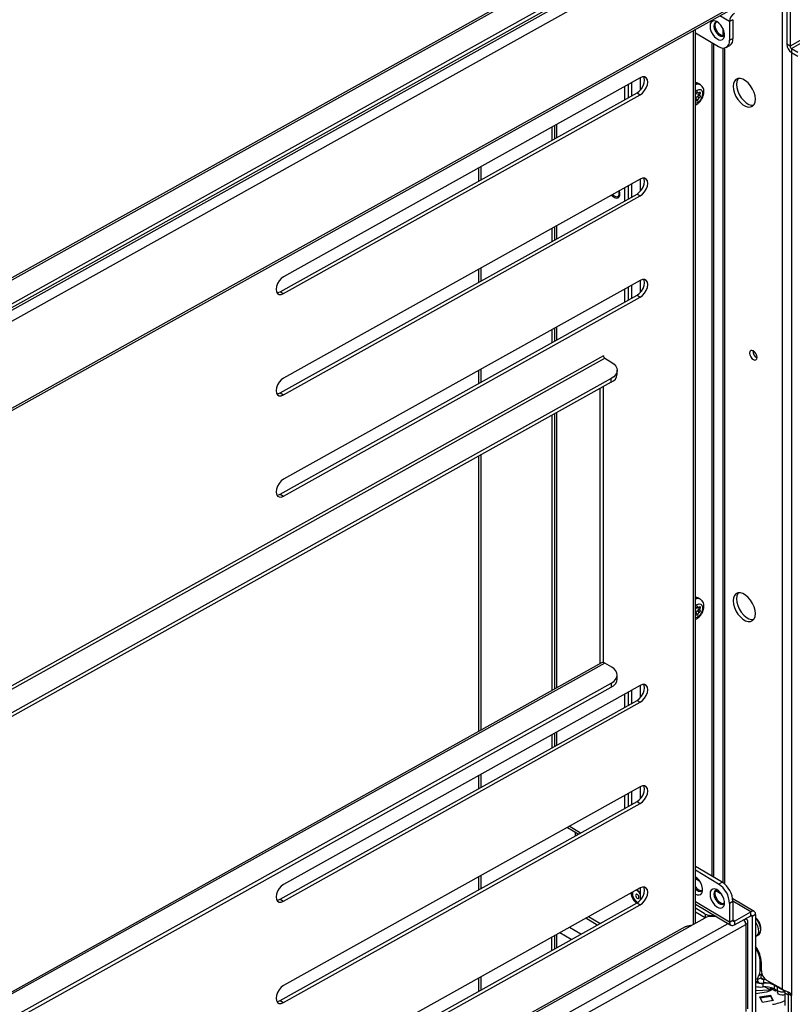
# Paper-space layout 'Sheet2' of a CAD drawing. Units: inches. Extents: x 8 to 264, y 4 to 172.
# Drawn here: x 200 to 212, y 125 to 140 of the extents above; entities that cross this region are included whole.
import ezdxf

# ---------------------------------------------------------------- set-up
doc = ezdxf.new("R2010")
doc.units = ezdxf.units.IN
doc.header["$MEASUREMENT"] = 0

psp = doc.layouts.new('Sheet2')

# ---------------------------------------------------------------- linework, layer by layer
at = {"color": 7, "linetype": 'Continuous', "lineweight": 25, "ltscale": 16}
for p, q in [((211.9506999, 144.364432), (211.9506999, 124.7655009)), ((210.5169866, 142.0726745), (192.0688377, 131.7892681)), ((212.1005358, 139.6938775), (216.1663998, 142.0410508)), ((191.8349138, 130.9730245), (211.3755758, 141.865422)), ((192.4327578, 131.5811747), (210.669371, 141.7466665)), ((192.4327578, 131.5201791), (210.669371, 141.6856709)), ((212.0256179, 140.6137662), (212.0256179, 139.7626436)), ((212.0784387, 140.5832734), (212.0784387, 139.7321508)), ((191.8226434, 129.5464034), (211.3436315, 140.4278342)), ((191.8349138, 129.5895186), (211.3755758, 140.4819161)), ((211.1717746, 140.1527983), (211.1180372, 140.1228439)), ((211.1180372, 140.1228439), (211.1180372, 139.8266029)), ((211.1717746, 140.1527983), (211.1717746, 139.8565573)), ((210.5792204, 125.8132029), (210.5792204, 140.0017345)), ((210.5792204, 139.9446053), (210.944382, 139.7262894)), ((211.0088436, 140.0202298), (211.0088436, 139.8975623)), ((210.8697608, 126.5406886), (210.8697608, 139.7709025)), ((211.066104, 139.7120586), (211.1198414, 139.742013)), ((211.1180372, 139.8266029), (211.1717746, 139.8565573)), ((212.0784387, 139.7321508), (212.0256179, 139.7626436)), ((211.0088436, 139.7023355), (211.0088436, 126.4571467)), ((212.1005358, 139.6938775), (212.2023946, 139.6350757)), ((212.1005358, 139.6938775), (212.1005358, 139.6328819)), ((212.1005358, 139.6328819), (212.2023946, 139.5740801)), ((209.7003208, 139.2302805), (204.0359429, 136.0728309)), ((209.4574591, 138.8869221), (209.4574591, 139.094904)), ((209.5111965, 138.9168765), (209.5111965, 139.1248584)), ((209.5135756, 138.9182027), (209.5135756, 139.1261846)), ((209.567313, 138.9481571), (209.567313, 139.156139)), ((209.7010699, 139.2306953), (209.7010699, 139.0367774)), ((210.6546341, 139.1195403), (210.6239087, 139.1379098)), ((203.9840547, 135.8359254), (209.6484327, 138.993375)), ((204.0359429, 135.8049034), (209.7003208, 138.962353)), ((209.6484327, 138.993375), (209.7003208, 138.962353)), ((210.6016799, 139.0010807), (210.6190438, 138.9906995)), ((210.6101874, 138.9335008), (210.6409822, 138.9150897)), ((210.6214449, 138.9619082), (210.6522398, 138.9434971)), ((210.5851857, 138.8766006), (210.5792204, 138.880167)), ((210.5825774, 138.9000166), (210.6133723, 138.8816056)), ((208.3400028, 138.4720091), (208.3400028, 138.2640272)), ((208.2979891, 138.4485897), (208.2979891, 138.2406078)), ((207.1318223, 137.7985426), (207.1318223, 137.5905607)), ((207.1733606, 137.613715), (207.1733606, 137.8216969)), ((209.7003208, 137.6229167), (204.0359429, 134.4654671)), ((209.567313, 137.3407933), (209.567313, 137.5487752)), ((209.7010699, 137.6233315), (209.7010699, 137.4294136)), ((203.9840547, 134.2285615), (209.6484327, 137.3860112)), ((209.4574591, 137.2795583), (209.4574591, 137.4875402)), ((209.5111965, 137.3095127), (209.5111965, 137.5174946)), ((209.5135756, 137.3108389), (209.5135756, 137.5188208)), ((209.6484327, 137.3860112), (209.7003208, 137.3549892)), ((204.0359429, 134.1975396), (209.7003208, 137.3549892)), ((209.3459077, 137.3470817), (209.3480647, 137.3482841)), ((208.2979891, 136.8412259), (208.2979891, 136.633244)), ((208.3400028, 136.8646453), (208.3400028, 136.6566634)), ((207.1318223, 136.1911788), (207.1318223, 135.9831969)), ((207.1733606, 136.0063512), (207.1733606, 136.2143331)), ((209.7003208, 136.0155529), (204.0359429, 132.8581033)), ((209.7010699, 136.0159677), (209.7010699, 135.8220498)), ((203.9840547, 135.8359254), (204.0359429, 135.8049034)), ((209.4574591, 135.6721945), (209.4574591, 135.8801764)), ((209.5111965, 135.7021489), (209.5111965, 135.9101308)), ((209.5135756, 135.703475), (209.5135756, 135.911457)), ((209.567313, 135.7334295), (209.567313, 135.9414114)), ((203.9840547, 132.6211977), (209.6484327, 135.7786474)), ((204.0359429, 132.5901758), (209.7003208, 135.7476254)), ((209.6484327, 135.7786474), (209.7003208, 135.7476254)), ((208.2979891, 135.2338621), (208.2979891, 135.0258802)), ((208.3400028, 135.2572815), (208.3400028, 135.0492996)), ((209.1168899, 134.8167836), (193.290618, 125.9948693)), ((193.3123249, 125.9563747), (209.1385968, 134.778289)), ((209.1385968, 134.778289), (209.2471313, 134.7134004)), ((207.1318223, 134.583815), (207.1318223, 134.3758331)), ((207.1733606, 134.3989874), (207.1733606, 134.6069693)), ((209.3348263, 134.5270935), (209.3348263, 134.5880891)), ((209.2393954, 134.4583119), (193.8627334, 125.8870203)), ((209.2393954, 134.3973163), (209.2393954, 134.4583119)), ((209.2393954, 134.3973163), (193.8627334, 125.8260247)), ((209.0650017, 129.9338023), (209.0650017, 134.3001055)), ((209.1168899, 129.9491687), (209.1168899, 134.3290291)), ((203.9840547, 134.2285615), (204.0359429, 134.1975396)), ((208.2979891, 133.8725556), (208.2979891, 129.5062524)), ((208.3400028, 133.895975), (208.3400028, 129.5296718)), ((207.1318223, 133.2225085), (207.1318223, 128.8562053)), ((207.1733606, 128.8793597), (207.1733606, 133.2456629)), ((203.9840547, 132.6211977), (204.0359429, 132.5901758)), ((210.6546341, 130.9541322), (210.6239087, 130.9725017)), ((210.6016799, 130.8356726), (210.6190438, 130.8252913)), ((210.5851857, 130.7111925), (210.5792204, 130.7147589)), ((210.5825774, 130.7346085), (210.6133723, 130.7161975)), ((210.6101874, 130.7680926), (210.6409822, 130.7496816)), ((210.6214449, 130.7965001), (210.6522398, 130.778089)), ((209.087011, 129.9460707), (193.290618, 121.1408117)), ((209.1385968, 129.9400397), (193.3123249, 121.1181255)), ((209.2471313, 129.8751511), (209.1385968, 129.9400397)), ((209.3348263, 129.6888442), (209.3348263, 129.7498398)), ((193.8627334, 121.048771), (209.2393954, 129.6200627)), ((193.8627334, 120.9877754), (209.2393954, 129.5590671)), ((209.7003208, 129.5860977), (204.0359429, 126.4286481)), ((209.2393954, 129.6200627), (209.2393954, 129.5590671)), ((209.7010699, 129.5865125), (209.7010699, 129.3925946)), ((209.4574591, 129.2427393), (209.4574591, 129.4507212)), ((209.5111965, 129.2726937), (209.5111965, 129.4806756)), ((209.5135756, 129.2740198), (209.5135756, 129.4820017)), ((209.567313, 129.3039742), (209.567313, 129.5119561)), ((203.9840547, 126.1917425), (209.6484327, 129.3491921)), ((204.0359429, 126.1607206), (209.7003208, 129.3181702)), ((209.6484327, 129.3491921), (209.7003208, 129.3181702)), ((208.2979891, 128.8044069), (208.2979891, 128.596425)), ((208.3400028, 128.8278263), (208.3400028, 128.6198444)), ((207.1318223, 128.1543597), (207.1318223, 127.9463778)), ((207.1733606, 127.9695322), (207.1733606, 128.1775141)), ((209.7003208, 127.9787339), (204.0359429, 124.8212843)), ((209.4574591, 127.6353755), (209.4574591, 127.8433574)), ((209.5111965, 127.6653299), (209.5111965, 127.8733118)), ((209.5135756, 127.666656), (209.5135756, 127.8746379)), ((209.567313, 127.6966104), (209.567313, 127.9045923)), ((209.7010699, 127.9791487), (209.7010699, 127.7852308)), ((203.9840547, 124.5843787), (209.6484327, 127.7418283)), ((204.0359429, 124.5533568), (209.7003208, 127.7108064)), ((209.6484327, 127.7418283), (209.7003208, 127.7108064)), ((208.5432638, 127.3337647), (208.7232906, 127.2261337)), ((208.6689173, 127.2586413), (208.6689173, 127.1958248)), ((208.6996908, 127.240243), (208.6996908, 127.2129786)), ((210.9981194, 126.4639479), (210.5792204, 126.7143914)), ((210.944382, 126.4339935), (210.5792204, 126.6523095)), ((207.1318223, 126.5469959), (207.1318223, 126.339014)), ((207.1733606, 126.3621684), (207.1733606, 126.5701503)), ((210.944382, 126.4339935), (210.9981194, 126.4639479)), ((209.7003208, 126.3713701), (204.0359429, 123.2139204)), ((209.7010699, 126.3717849), (209.7010699, 126.177867)), ((203.9840547, 126.1917425), (204.0359429, 126.1607206)), ((203.9840547, 122.9770149), (209.6484327, 126.1344645)), ((209.6484327, 126.1344645), (209.7003208, 126.1034426)), ((211.1717746, 126.155991), (211.1180372, 126.1260366)), ((211.1180372, 126.1260366), (211.1180372, 125.8297956)), ((211.5096124, 125.9966702), (211.1679404, 126.2009427)), ((211.1717746, 126.155991), (211.1717746, 125.85975)), ((204.0359429, 122.945993), (209.7003208, 126.1034426)), ((210.5792204, 126.1165451), (211.1398873, 125.7813441)), ((210.7330022, 125.9582068), (210.5792204, 126.0501469)), ((210.73152, 125.8980973), (210.5792204, 125.9891513)), ((211.1942551, 125.8467642), (211.4552447, 125.9922456)), ((211.4552447, 125.93125), (211.4552447, 125.9922456)), ((210.539315, 125.7909587), (210.7311735, 125.8979049)), ((210.9126347, 125.9172096), (210.8201891, 125.9181439)), ((210.8207361, 125.9361814), (210.8819365, 125.9355629)), ((211.1180372, 125.8297956), (211.1717746, 125.85975)), ((211.1942551, 125.7857686), (211.4552447, 125.93125)), ((211.1942551, 125.8467642), (211.1942551, 125.7857686)), ((211.3781986, 125.8782691), (211.3444089, 125.859434)), ((211.3781986, 125.8782691), (211.3761064, 125.8871366)), ((211.4079307, 124.4522777), (211.4079307, 125.8357836)), ((211.5314626, 125.9482186), (211.4777252, 125.9182642)), ((211.4777252, 125.9182642), (211.4777252, 124.3617333)), ((211.5314626, 125.9482186), (211.5314626, 124.3916877)), ((191.8349138, 114.8993865), (211.3755758, 125.791784)), ((210.4130953, 125.7553872), (192.1208946, 115.5589097)), ((211.3755758, 125.791784), (211.3755758, 124.408278)), ((208.2979891, 125.3816974), (208.2979891, 125.5896793)), ((208.3400028, 125.6130987), (208.3400028, 125.4051168)), ((211.5314626, 125.6020708), (211.5376679, 125.6058987)), ((211.5384435, 125.604455), (211.5697212, 125.6225112)), ((211.6057732, 125.0676663), (211.6057732, 125.1952508)), ((211.622346, 125.058099), (211.622346, 125.1856835)), ((207.1318223, 124.9396321), (207.1318223, 124.7316502)), ((207.1733606, 124.7548046), (207.1733606, 124.9627865)), ((211.5314626, 124.8982308), (211.5897186, 124.8646003)), ((211.5615852, 124.9166802), (211.6144061, 124.947173)), ((211.6596929, 124.8600297), (211.6596929, 124.9210253)), ((211.938507, 124.7735155), (211.7107344, 124.9050059)), ((211.5314626, 124.7435698), (211.7604528, 124.7535465)), ((211.5314626, 124.6967174), (211.7030307, 124.7246237)), ((211.6445491, 124.8623836), (211.6445491, 124.801388)), ((211.7604528, 124.7535465), (211.6740862, 124.8034049)), ((211.8450405, 124.733294), (211.7604528, 124.7821254)), ((211.7604528, 124.7821254), (211.7604528, 124.7535465)), ((211.7604528, 124.7535465), (211.7604528, 124.7407725)), ((211.8267441, 124.8301712), (211.8709383, 124.8046585)), ((211.8267441, 124.8301712), (211.8267441, 124.7691756)), ((211.8267441, 124.8301712), (211.9776407, 124.7430605)), ((211.8267441, 124.7691756), (211.8709383, 124.7436629)), ((211.8450405, 124.7586133), (211.8450405, 124.733294)), ((211.86697, 124.7459537), (211.8450405, 124.733294)), ((211.8709383, 124.8046585), (211.8709383, 124.7436629)), ((211.8812016, 124.7383577), (211.8812016, 124.704829)), ((212.0424551, 124.7218622), (212.047715, 124.694902)), ((212.047715, 124.7232103), (212.047715, 124.694902)), ((203.9840547, 124.5843787), (204.0359429, 124.5533568)), ((211.5991111, 124.6427212), (211.7694778, 124.6704321)), ((211.6416891, 124.5554837), (211.5991111, 124.6427212)), ((211.6060063, 124.6285939), (211.7694778, 124.6551832)), ((211.8120558, 124.5831946), (211.6416891, 124.5554837)), ((211.7694778, 124.6704321), (211.8120558, 124.5831946)), ((211.7694778, 124.6704321), (211.7694778, 124.6551832)), ((211.7694778, 124.6551832), (211.8051607, 124.5820731)), ((211.9997378, 124.5084908), (211.9997378, 124.7047872)), ((212.047715, 124.694902), (212.1005358, 124.6644091)), ((212.047715, 124.694902), (212.047715, 123.6742259)), ((212.1005358, 123.6437331), (212.1005358, 124.6644091))]:
    psp.add_line(p, q, dxfattribs=at)
at = {"color": 8, "linetype": 'Continuous', "lineweight": 25, "ltscale": 16}
for p, q in [((210.5685724, 142.0666435), (192.0831056, 131.7624352)), ((192.1213205, 131.3042097), (211.0960906, 141.8811664)), ((211.1180372, 140.1228439), (210.96289, 140.2156004)), ((210.5468655, 125.7951676), (210.5468655, 139.9836992)), ((212.3857956, 139.9095841), (212.0784387, 139.7321508)), ((210.841956, 126.557312), (210.841956, 139.7875259)), ((211.0398757, 139.7028332), (211.0398757, 126.4329942)), ((212.1005358, 139.6328819), (212.1005358, 124.6644091)), ((210.6058709, 139.0027297), (210.6133723, 138.9982449)), ((210.6335111, 138.9908817), (210.6522398, 138.9796845)), ((208.3697349, 138.4885825), (208.3697349, 138.2806006)), ((208.3697349, 136.8812186), (208.3697349, 136.6732367)), ((208.3697349, 135.2738548), (208.3697349, 135.0658729)), ((208.3697349, 133.9125484), (208.3697349, 129.5462452)), ((210.6058709, 130.8373215), (210.6133723, 130.8328368)), ((210.6335111, 130.8254736), (210.6522398, 130.8142764)), ((208.3697349, 128.8443996), (208.3697349, 128.6364177)), ((208.7539222, 127.2432084), (208.5738954, 127.3508394)), ((210.6471359, 126.4753825), (210.5792204, 126.5159866)), ((210.9944464, 126.2677391), (210.8980693, 126.3253592)), ((211.1180372, 125.8297956), (210.5792204, 126.1519332)), ((211.4552447, 125.9922456), (211.1717061, 126.1617623)), ((192.1213205, 115.2305716), (211.0960906, 125.8075284)), ((209.0160715, 125.7819724), (208.8360448, 125.8896035)), ((209.0606392, 125.8068154), (208.8806124, 125.9144464)), ((210.7330022, 125.9582068), (210.7330022, 125.8989039)), ((210.8207361, 125.9361814), (210.8207361, 125.9181384)), ((211.1942551, 125.8467642), (211.1717746, 125.8602044)), ((211.4777252, 125.9182642), (211.4556415, 125.9314672)), ((192.1218349, 115.5246477), (210.539315, 125.7909587)), ((208.6039798, 125.5522634), (208.4239531, 125.6598944)), ((208.7550819, 125.6364911), (208.5750552, 125.7441221)), ((208.3697349, 125.629672), (208.3697349, 125.4216901)), ((211.6057732, 125.1952508), (211.6217799, 125.2044912)), ((211.6057732, 125.0676663), (211.622346, 125.0772335)), ((211.5615852, 124.9166802), (211.5314626, 124.9340696)), ((211.5817264, 124.9847112), (211.6298815, 125.0125106)), ((211.6596929, 124.9210253), (211.6144068, 124.9471684)), ((211.8267441, 124.8380349), (211.8267441, 124.8301712)), ((211.9997378, 124.7047872), (212.047715, 124.6770905))]:
    psp.add_line(p, q, dxfattribs=at)
at = {"color": 7, "linetype": 'Continuous', "lineweight": 25, "ltscale": 16, "flags": 128}
for points in [[(210.6513458, 140.0419388), (210.6598907, 140.0465917), (210.6607651, 140.0471893)], [(210.807368, 140.0506153), (210.8124908, 140.0075998), (210.8274039, 139.962281), (210.8507823, 139.9186856), (210.8805487, 139.8806874), (210.9140582, 139.8516626), (210.9483333, 139.8341903), (210.9803286, 139.8298228), (211.0072011, 139.8389483), (211.0265631, 139.8607559), (211.0366943, 139.893308), (211.0366943, 139.9337121), (211.0265631, 139.9783781), (211.0072011, 140.0233374), (210.9803286, 140.064595), (210.9483333, 140.098485), (210.9140582, 140.1219962), (210.8805487, 140.1330394), (210.8507823, 140.1306335), (210.8274039, 140.1149923), (210.8124908, 140.0875054), (210.807368, 140.0506153)], [(210.9276412, 140.1141284), (210.9131907, 140.1149393), (210.8900907, 140.1059645), (210.8750132, 140.0842801), (210.8697769, 140.0525016)], [(210.8697769, 140.0525016), (210.8750132, 140.0144618), (210.8900907, 139.9747489), (210.9131907, 139.938153), (210.9415271, 139.909088), (210.971682, 139.8910595), (211.0000183, 139.8862421), (211.0231183, 139.8952169), (211.0379438, 139.9162486)], [(211.0265861, 139.8983337), (211.0198263, 139.8972835), (210.9914899, 139.9021009), (210.961335, 139.9201294), (210.9329986, 139.9491944), (210.9098986, 139.9857903), (210.8948212, 140.0255032), (210.8895848, 140.063543), (210.8948212, 140.0953215), (210.9064308, 140.1138891)], [(209.6484327, 138.993375), (209.6849037, 139.0202614), (209.7178046, 139.0576292), (209.743915, 139.1018207), (209.7606789, 139.1485101), (209.7664553, 139.1931271), (209.7606789, 139.2313043), (209.7543162, 139.2455368)], [(209.7003208, 138.962353), (209.7367918, 138.9892394), (209.7696928, 139.0266073), (209.7958032, 139.0707988), (209.812567, 139.1174882), (209.8183435, 139.1621052), (209.812567, 139.2002823), (209.7958032, 139.2282826), (209.7696928, 139.2433652), (209.7367918, 139.2440536), (209.7003208, 139.2302805)], [(211.5284334, 138.8914398), (211.5232966, 138.9432579), (211.5081847, 138.9979955), (211.483976, 139.0524712), (211.4520773, 139.1035192), (211.4143426, 139.1481727), (211.3729648, 139.1838367), (211.3303486, 139.2084385), (211.2889708, 139.2205483), (211.2512361, 139.2194623), (211.2193375, 139.2052437), (211.1951287, 139.1787188), (211.1800168, 139.1414291), (211.17488, 139.0955418), (211.1800168, 139.0437236), (211.1951287, 138.9889861), (211.2193375, 138.9345104), (211.2512361, 138.8834624), (211.2889708, 138.8388088), (211.3303486, 138.8031448), (211.3729648, 138.7785431), (211.4143426, 138.7664333), (211.4520773, 138.7675192), (211.483976, 138.7817378), (211.5081847, 138.8082627), (211.5232966, 138.8455524), (211.5284334, 138.8914398)], [(211.2558985, 139.2203624), (211.2479496, 139.2092117), (211.2328377, 139.171922), (211.2277009, 139.1260346), (211.2328377, 139.0742165), (211.2479496, 139.019479), (211.2721583, 138.9650032), (211.304057, 138.9139552), (211.3417917, 138.8693017), (211.3831695, 138.8336377), (211.4257857, 138.8090359), (211.4671635, 138.7969261), (211.5002358, 138.797112)], [(210.6133723, 138.9982449), (210.611708, 139.0010901), (210.6090927, 139.0026307), (210.6057857, 139.0027142), (210.6021147, 139.0013322), (210.5984438, 138.9986217), (210.5951368, 138.9948514), (210.5925215, 138.9903951), (210.5908572, 138.9856945)], [(210.6101874, 138.9335008), (210.6138981, 138.9353187), (210.6174935, 138.9383945), (210.6206172, 138.942423), (210.6229595, 138.9470051), (210.6242882, 138.9516863), (210.6244715, 138.9560028), (210.6234914, 138.9595265), (210.6214449, 138.9619082)], [(210.6409822, 138.9955416), (210.6366478, 138.992508), (210.6322873, 138.9903768), (210.62805, 138.9892209), (210.6240809, 138.9890799), (210.620516, 138.9899586), (210.6174771, 138.9918269), (210.6150684, 138.9946208), (210.6133723, 138.9982449)], [(210.6522398, 138.9796845), (210.6542862, 138.9843477), (210.6552664, 138.9889641), (210.655083, 138.9930762), (210.6537544, 138.9962762), (210.6514121, 138.9982469), (210.6482884, 138.9987931), (210.644693, 138.9978605), (210.6409822, 138.9955416)], [(210.6409822, 138.9150897), (210.644693, 138.9169077), (210.6482884, 138.9199834), (210.6514121, 138.924012), (210.6537544, 138.928594), (210.655083, 138.9332753), (210.6552664, 138.9375917), (210.6542862, 138.9411155), (210.6522398, 138.9434971)], [(210.6522398, 138.9434971), (210.6496014, 138.9459785), (210.6476496, 138.9493267), (210.6464512, 138.9534269), (210.6460471, 138.9581389), (210.6464512, 138.9633014), (210.6476496, 138.9687377), (210.6496014, 138.9742618), (210.6522398, 138.9796845)], [(210.5792204, 138.8922256), (210.5809131, 138.8953161), (210.5825774, 138.9000166)], [(210.5908572, 138.8690552), (210.5925215, 138.86621), (210.5951368, 138.8646693), (210.5984438, 138.8645859), (210.6021147, 138.8659679), (210.6057857, 138.8686784), (210.6090927, 138.8724487), (210.611708, 138.876905), (210.6133723, 138.8816056)], [(209.6484327, 137.3860112), (209.6849037, 137.4128976), (209.7178046, 137.4502654), (209.743915, 137.4944569), (209.7606789, 137.5411463), (209.7664553, 137.5857633), (209.7606789, 137.6239405), (209.7543162, 137.638173)], [(209.7003208, 137.3549892), (209.7367918, 137.3818756), (209.7696928, 137.4192435), (209.7958032, 137.463435), (209.812567, 137.5101244), (209.8183435, 137.5547414), (209.812567, 137.5929185), (209.7958032, 137.6209188), (209.7696928, 137.6360014), (209.7367918, 137.6366898), (209.7003208, 137.6229167)], [(209.2454553, 137.3693646), (209.2640328, 137.3500858), (209.2936573, 137.3294889), (209.3224737, 137.3208388), (209.3473594, 137.325073), (209.3656175, 137.3417325), (209.3752695, 137.3690121), (209.3752695, 137.4039557), (209.3674814, 137.4373846)], [(209.262175, 137.3786845), (209.2836129, 137.359156), (209.3116237, 137.3447248), (209.3370315, 137.3435882), (209.3564048, 137.3558997), (209.3671271, 137.3799966), (209.3677504, 137.4126244), (209.3630609, 137.4349205)], [(204.0359429, 136.0728309), (203.9994719, 136.0459445), (203.966571, 136.0085766), (203.9404606, 135.9643851), (203.9236967, 135.9176957), (203.9179203, 135.8730787), (203.9236967, 135.8349016), (203.9404606, 135.8069013), (203.966571, 135.7918187), (203.9994719, 135.7911303), (204.0359429, 135.8049034)], [(209.6484327, 135.7786474), (209.6849037, 135.8055338), (209.7178046, 135.8429016), (209.743915, 135.8870931), (209.7606789, 135.9337825), (209.7664553, 135.9783995), (209.7606789, 136.0165767), (209.7543162, 136.0308092)], [(209.7003208, 135.7476254), (209.7367918, 135.7745118), (209.7696928, 135.8118797), (209.7958032, 135.8560712), (209.812567, 135.9027606), (209.8183435, 135.9473776), (209.812567, 135.9855547), (209.7958032, 136.013555), (209.7696928, 136.0286376), (209.7367918, 136.029326), (209.7003208, 136.0155529)], [(203.9300593, 135.820669), (203.9475837, 135.8221523), (203.9840547, 135.8359254)], [(211.5546848, 134.7935811), (211.5501634, 134.8224393), (211.5372878, 134.8521242), (211.518018, 134.8781168), (211.4952878, 134.8964597), (211.4725575, 134.9043605), (211.4532878, 134.9006164), (211.4404121, 134.8857973), (211.4358908, 134.8621594), (211.4404121, 134.8333013), (211.4532878, 134.8036163), (211.4725575, 134.7776238), (211.4952878, 134.7592808), (211.518018, 134.75138), (211.5372878, 134.7551241), (211.5501634, 134.7699432), (211.5546848, 134.7935811)], [(209.2471313, 134.7134004), (209.2851598, 134.6856743), (209.3130878, 134.6541981), (209.329842, 134.6201813), (209.3347785, 134.5849312), (209.3277076, 134.5498025), (209.3089011, 134.5161452), (209.2790817, 134.4852526), (209.2393954, 134.4583119)], [(204.0359429, 134.4654671), (203.9994719, 134.4385807), (203.966571, 134.4012128), (203.9404606, 134.3570213), (203.9236967, 134.3103319), (203.9179203, 134.2657149), (203.9236967, 134.2275378), (203.9404606, 134.1995375), (203.966571, 134.1844549), (203.9994719, 134.1837665), (204.0359429, 134.1975396)], [(203.9300593, 134.2133052), (203.9475837, 134.2147885), (203.9840547, 134.2285615)], [(204.0359429, 132.8581033), (203.9994719, 132.8312169), (203.966571, 132.793849), (203.9404606, 132.7496575), (203.9236967, 132.7029681), (203.9179203, 132.6583511), (203.9236967, 132.620174), (203.9404606, 132.5921737), (203.966571, 132.5770911), (203.9994719, 132.5764027), (204.0359429, 132.5901758)], [(203.9300593, 132.6059414), (203.9475837, 132.6074247), (203.9840547, 132.6211977)], [(211.5284334, 130.7260317), (211.5232966, 130.7778498), (211.5081847, 130.8325873), (211.483976, 130.8870631), (211.4520773, 130.9381111), (211.4143426, 130.9827646), (211.3729648, 131.0184286), (211.3303486, 131.0430304), (211.2889708, 131.0551402), (211.2512361, 131.0540542), (211.2193375, 131.0398356), (211.1951287, 131.0133107), (211.1800168, 130.976021), (211.17488, 130.9301337), (211.1800168, 130.8783155), (211.1951287, 130.823578), (211.2193375, 130.7691023), (211.2512361, 130.7180543), (211.2889708, 130.6734007), (211.3303486, 130.6377367), (211.3729648, 130.6131349), (211.4143426, 130.6010251), (211.4520773, 130.6021111), (211.483976, 130.6163297), (211.5081847, 130.6428546), (211.5232966, 130.6801443), (211.5284334, 130.7260317)], [(211.2558985, 131.0549543), (211.2479496, 131.0438036), (211.2328377, 131.0065139), (211.2277009, 130.9606265), (211.2328377, 130.9088084), (211.2479496, 130.8540708), (211.2721583, 130.7995951), (211.304057, 130.7485471), (211.3417917, 130.7038936), (211.3831695, 130.6682296), (211.4257857, 130.6436278), (211.4671635, 130.631518), (211.5002358, 130.6317039)], [(210.6133723, 130.8328368), (210.611708, 130.8356819), (210.6090927, 130.8372226), (210.6057857, 130.8373061), (210.6021147, 130.8359241), (210.5984438, 130.8332136), (210.5951368, 130.8294433), (210.5925215, 130.8249869), (210.5908572, 130.8202864)], [(210.6409822, 130.8301335), (210.6366478, 130.8270999), (210.6322873, 130.8249687), (210.62805, 130.8238128), (210.6240809, 130.8236718), (210.620516, 130.8245504), (210.6174771, 130.8264187), (210.6150684, 130.8292127), (210.6133723, 130.8328368)], [(210.6522398, 130.8142764), (210.6542862, 130.8189396), (210.6552664, 130.823556), (210.655083, 130.827668), (210.6537544, 130.8308681), (210.6514121, 130.8328388), (210.6482884, 130.833385), (210.644693, 130.8324524), (210.6409822, 130.8301335)], [(210.6522398, 130.778089), (210.6496014, 130.7805704), (210.6476496, 130.7839185), (210.6464512, 130.7880188), (210.6460471, 130.7927308), (210.6464512, 130.7978933), (210.6476496, 130.8033296), (210.6496014, 130.8088537), (210.6522398, 130.8142764)], [(210.5792204, 130.7268174), (210.5809131, 130.7299079), (210.5825774, 130.7346085)], [(210.5908572, 130.7036471), (210.5925215, 130.7008019), (210.5951368, 130.6992612), (210.5984438, 130.6991777), (210.6021147, 130.7005598), (210.6057857, 130.7032703), (210.6090927, 130.7070406), (210.611708, 130.7114969), (210.6133723, 130.7161975)], [(210.6101874, 130.7680926), (210.6138981, 130.7699106), (210.6174935, 130.7729863), (210.6206172, 130.7770149), (210.6229595, 130.781597), (210.6242882, 130.7862782), (210.6244715, 130.7905947), (210.6234914, 130.7941184), (210.6214449, 130.7965001)], [(210.6409822, 130.7496816), (210.644693, 130.7514996), (210.6482884, 130.7545753), (210.6514121, 130.7586039), (210.6537544, 130.7631859), (210.655083, 130.7678672), (210.6552664, 130.7721836), (210.6542862, 130.7757073), (210.6522398, 130.778089)], [(209.2393954, 129.6200627), (209.2790817, 129.6470033), (209.3089011, 129.6778959), (209.3277076, 129.7115533), (209.3347785, 129.746682), (209.329842, 129.781932), (209.3130878, 129.8159488), (209.2851598, 129.847425), (209.2471313, 129.8751511)], [(209.6484327, 129.3491921), (209.6849037, 129.3760785), (209.7178046, 129.4134464), (209.743915, 129.4576379), (209.7606789, 129.5043273), (209.7664553, 129.5489443), (209.7606789, 129.5871215), (209.7543162, 129.601354)], [(209.7003208, 129.3181702), (209.7367918, 129.3450566), (209.7696928, 129.3824245), (209.7958032, 129.426616), (209.812567, 129.4733054), (209.8183435, 129.5179224), (209.812567, 129.5560995), (209.7958032, 129.5840998), (209.7696928, 129.5991823), (209.7367918, 129.5998708), (209.7003208, 129.5860977)], [(209.6484327, 127.7418283), (209.6849037, 127.7687147), (209.7178046, 127.8060826), (209.743915, 127.8502741), (209.7606789, 127.8969635), (209.7664553, 127.9415805), (209.7606789, 127.9797577), (209.7543162, 127.9939902)], [(209.7003208, 127.7108064), (209.7367918, 127.7376928), (209.7696928, 127.7750607), (209.7958032, 127.8192522), (209.812567, 127.8659416), (209.8183435, 127.9105586), (209.812567, 127.9487357), (209.7958032, 127.976736), (209.7696928, 127.9918185), (209.7367918, 127.992507), (209.7003208, 127.9787339)], [(210.5792204, 126.2744289), (210.6010229, 126.2647167), (210.6330182, 126.2603493), (210.6598907, 126.2694748), (210.6792527, 126.2912824), (210.6893838, 126.3238344), (210.6893838, 126.3642385), (210.6792527, 126.4089046), (210.6598907, 126.4538638), (210.6330182, 126.4951214), (210.6010229, 126.5290114), (210.5792204, 126.5453689)], [(204.0359429, 126.4286481), (203.9994719, 126.4017617), (203.966571, 126.3643938), (203.9404606, 126.3202023), (203.9236967, 126.2735129), (203.9179203, 126.2288959), (203.9236967, 126.1907188), (203.9404606, 126.1627185), (203.966571, 126.1476359), (203.9994719, 126.1469475), (204.0359429, 126.1607206)], [(209.6276425, 126.2650443), (209.6256424, 126.2543639), (209.6276607, 126.2412852), (209.6333903, 126.2277994), (209.6419588, 126.2159596), (209.6520618, 126.2075682), (209.6621611, 126.2039028), (209.6707193, 126.2055214), (209.6764334, 126.2121777), (209.6784335, 126.2228581), (209.6764152, 126.2359368), (209.6706856, 126.2494226), (209.6621171, 126.2612624), (209.6520141, 126.2696538), (209.6419148, 126.2733191), (209.6333566, 126.2717005), (209.6276425, 126.2650443)], [(209.6484327, 126.1344645), (209.6849037, 126.1613509), (209.7178046, 126.1987188), (209.743915, 126.2429103), (209.7606789, 126.2895997), (209.7664553, 126.3342167), (209.7606789, 126.3723938), (209.7543162, 126.3866264)], [(209.7003208, 126.1034426), (209.7367918, 126.130329), (209.7696928, 126.1676969), (209.7958032, 126.2118884), (209.812567, 126.2585778), (209.8183435, 126.3031948), (209.812567, 126.3413719), (209.7958032, 126.3693722), (209.7696928, 126.3844547), (209.7367918, 126.3851432), (209.7003208, 126.3713701)], [(210.5792204, 126.3533472), (210.5942166, 126.3396144), (210.6243715, 126.321586), (210.6527079, 126.3167686), (210.6758079, 126.3257434), (210.6906335, 126.3467754)], [(210.807368, 126.2734983), (210.8124908, 126.2304828), (210.8274039, 126.185164), (210.8507823, 126.1415686), (210.8805487, 126.1035704), (210.9140582, 126.0745456), (210.9483333, 126.0570733), (210.9803286, 126.0527058), (211.0072011, 126.0618313), (211.0265631, 126.0836389), (211.0366943, 126.116191), (211.0366943, 126.1565951), (211.0265631, 126.2012611), (211.0072011, 126.2462204), (210.9803286, 126.287478), (210.9483333, 126.321368), (210.9140582, 126.3448792), (210.8805487, 126.3559224), (210.8507823, 126.3535166), (210.8274039, 126.3378753), (210.8124908, 126.3103884), (210.807368, 126.2734983)], [(210.9276414, 126.3370113), (210.9131907, 126.3378223), (210.8900907, 126.3288475), (210.8750132, 126.3071631), (210.8697769, 126.2753846)], [(210.8697769, 126.2753846), (210.8750132, 126.2373448), (210.8900907, 126.197632), (210.9131907, 126.161036), (210.9415271, 126.131971), (210.971682, 126.1139425), (211.0000183, 126.1091251), (211.0231183, 126.1180999), (211.0379438, 126.1391317)], [(211.0265861, 126.1212167), (211.0198263, 126.1201665), (210.9914899, 126.1249839), (210.961335, 126.1430124), (210.9329986, 126.1720774), (210.9098986, 126.2086733), (210.8948212, 126.2483862), (210.8895848, 126.286426), (210.8948212, 126.3182045), (210.9064308, 126.3367721)], [(203.9300593, 126.1764862), (203.9475837, 126.1779694), (203.9840547, 126.1917425)], [(211.3755758, 125.791784), (211.3890311, 125.8009179), (211.3991411, 125.8113917), (211.4055172, 125.8228029), (211.4079145, 125.834713), (211.4062408, 125.8466641), (211.4005605, 125.8581972), (211.3910918, 125.8688689), (211.3781986, 125.8782691)], [(211.6596929, 124.9210253), (211.6822448, 124.9226512), (211.6866377, 124.9227828)], [(204.0359429, 124.8212843), (203.9994719, 124.7943979), (203.966571, 124.75703), (203.9404606, 124.7128385), (203.9236967, 124.6661491), (203.9179203, 124.6215321), (203.9236967, 124.5833549), (203.9404606, 124.5553547), (203.966571, 124.5402721), (203.9994719, 124.5395837), (204.0359429, 124.5533568)], [(211.9997378, 124.6749114), (211.9810224, 124.6703169), (211.9499035, 124.6689076), (211.9202193, 124.6744803), (211.8964887, 124.6861867), (211.8823247, 124.7022444), (211.8798835, 124.7202089), (211.8812016, 124.7247093)], [(212.047715, 124.7076928), (212.0468558, 124.7106934), (212.0436823, 124.7202654)], [(203.9300593, 124.5691224), (203.9475837, 124.5706056), (203.9840547, 124.5843787)]]:
    psp.add_lwpolyline(points, dxfattribs=at)
at = {"color": 8, "linetype": 'Continuous', "lineweight": 25, "ltscale": 16, "flags": 128}
for points in [[(210.5792204, 139.1471194), (210.5979164, 139.1468092), (210.6239087, 139.1379098)], [(210.5792204, 139.0190293), (210.6021147, 139.0351733), (210.6327059, 139.0461028), (210.6596072, 139.0434689), (210.6795742, 139.0275892), (210.6901983, 139.0003791), (210.6901983, 138.9651205), (210.6795742, 138.926066), (210.6596072, 138.8879263), (210.6327059, 138.8553016), (210.6021147, 138.8321268), (210.5792204, 138.8227472)], [(210.5792204, 130.9817113), (210.5979164, 130.9814011), (210.6239087, 130.9725017)], [(210.5792204, 130.8536212), (210.6021147, 130.8697652), (210.6327059, 130.8806947), (210.6596072, 130.8780608), (210.6795742, 130.8621811), (210.6901983, 130.834971), (210.6901983, 130.7997123), (210.6795742, 130.7606579), (210.6596072, 130.7225182), (210.6327059, 130.6898934), (210.6021147, 130.6667187), (210.5792204, 130.6573391)], [(211.5314626, 125.8907049), (211.5449991, 125.8745885), (211.572858, 125.8323332), (211.593569, 125.7864955), (211.6055959, 125.7404749), (211.6080467, 125.6976845), (211.6007398, 125.6612978), (211.584217, 125.6340137), (211.5697212, 125.6225112)], [(211.5314626, 125.8313631), (211.5415803, 125.814277), (211.5622913, 125.7684393), (211.5743182, 125.7224186), (211.576769, 125.6796282), (211.5694621, 125.6432416), (211.5529393, 125.6159574), (211.5385633, 125.6045243)]]:
    psp.add_lwpolyline(points, dxfattribs=at)
at = {"color": 7, "linetype": 'Continuous', "lineweight": 25, "ltscale": 256}
for centre, radius, start, end in [((211.2782569, 140.1151944), 0.1604022, 121.58041644, 177.26654555), ((211.0130257, 139.8079247), 0.1066597, 229.94091186, 10.08560348), ((211.0541987, 139.8408198), 0.1186244, 303.59824267, 7.62371775), ((212.188274, 139.7700454), 0.1628245, 182.60547849, 237.39452166), ((212.1264142, 139.7343339), 0.0480252, 182.60547849, 237.39452166), ((210.5387127, 138.9988809), 0.053786, 318.86207671, 345.8084564), ((210.6288764, 138.8899652), 0.0473775, 113.23291096, 167.75118613), ((210.6413363, 138.978925), 0.0261771, 152.04590007, 220.54653759), ((210.5787921, 138.8657875), 0.0124998, 15.15434858, 88.03602702), ((210.6596712, 138.8715541), 0.0473775, 113.23291096, 167.75118613), ((209.2976385, 137.4037256), 0.0749438, 312.28774449, 25.61282995), ((211.608311, 134.8931172), 0.1194497, 176.84801014, 243.14661317), ((209.165617, 134.818893), 0.0487727, 182.47879639, 236.35802783), ((209.1788544, 134.5418108), 0.1566648, 292.7329526, 354.60961959), ((210.5387127, 130.8334728), 0.053786, 318.86207671, 345.8084564), ((210.6413363, 130.8135169), 0.0261771, 152.04590007, 220.54653759), ((210.5787921, 130.7003794), 0.0124998, 15.15434858, 88.03602702), ((210.6288764, 130.724557), 0.0473775, 113.23291096, 167.75118613), ((210.6596712, 130.706146), 0.0473775, 113.23291096, 167.75118613), ((209.1057873, 129.9106145), 0.040121, 73.9349369, 117.90404472), ((209.0981732, 129.8742923), 0.0771802, 58.41544539, 75.9654702), ((209.1829554, 129.7005458), 0.152321, 291.74847509, 355.5940971), ((210.7282208, 126.1091614), 0.3901814, 2.47879639, 56.35802783), ((210.7819582, 126.1391158), 0.3901814, 2.47879639, 56.35802784), ((209.7567689, 126.2968916), 0.2013294, 182.19790086, 235.41192814), ((209.732089, 126.2828798), 0.1558852, 172.61954948, 243.53052863), ((209.5803087, 126.2079439), 0.1397028, 30.18400956, 66.25919807), ((209.5891367, 126.2171454), 0.129727, 30.36337387, 67.53392004), ((209.5524763, 126.1926507), 0.1755981, 32.19772957, 57.75997586), ((210.6797279, 126.4434259), 0.1145666, 208.68349688, 269.77382687), ((211.4846231, 125.9551181), 0.0473449, 351.62054127, 128.35404068), ((210.8149191, 125.735448), 0.1827719, 88.34771112, 117.27086725), ((210.8187581, 126.1140506), 0.1778802, 241.17741171, 270.63714335), ((211.1648767, 125.8228961), 0.0473449, 171.62054127, 308.35404068), ((211.1855899, 125.857715), 0.0139644, 171.62054127, 308.35404068), ((211.4639099, 125.9202992), 0.0139644, 351.62054127, 128.35404068), ((211.1356942, 125.1635822), 0.4871534, 2.60030345, 35.66792269), ((211.1660198, 125.1779676), 0.4400929, 2.25067857, 33.86257751), ((211.472456, 125.0613492), 0.1334668, 324.95568855, 2.71286702), ((211.814248, 125.0668316), 0.1921006, 182.60547849, 237.39452166), ((211.6088475, 125.1720316), 0.3116994, 255.62497183, 276.57702444), ((211.672425, 124.9208621), 0.1109187, 144.85560945, 182.16073838), ((211.7288391, 124.9508673), 0.1144926, 148.97384793, 181.84905973), ((211.6088475, 125.111036), 0.3116994, 255.62497183, 276.57702444), ((211.6845221, 124.4961191), 0.3078749, 62.48715951, 97.46005484), ((211.6851437, 124.5588069), 0.306087, 62.44403866, 95.83684396), ((211.6955604, 124.5784649), 0.2838402, 62.47249594, 97.25959619), ((211.6753459, 124.9337369), 0.2109378, 277.54160521, 305.12049219), ((211.9592641, 124.9146714), 0.1924718, 242.68365752, 280.38129045), ((211.8732302, 124.6609258), 0.1301442, 53.46880241, 59.89589523), ((211.9517623, 124.702604), 0.0480252, 2.60547849, 57.39452166), ((211.6895475, 125.2472426), 0.7307775, 278.73225292, 295.11687034)]:
    psp.add_arc(centre, radius, start, end, dxfattribs=at)
at = {"color": 8, "linetype": 'Continuous', "lineweight": 25, "ltscale": 256}
for centre in [(210.615106, 139.0407039), (210.615106, 130.8752958)]:
    psp.add_arc(centre, 0.088233, 63.74510684, 113.99857931, dxfattribs=at)
at = {"color": 7, "linetype": 'Continuous', "lineweight": 25, "ltscale": 16}
for points, knots in [([(210.6211071, 139.1379079), (210.6184807, 139.1398151), (210.6073034, 139.1479317), (210.5919051, 139.1512997), (210.5800323, 139.1496528), (210.5792204, 139.1495402)], [0, 0, 0, 0, 0.22247834736, 0.94683418227, 1, 1, 1, 1]), ([(210.5792204, 138.7997358), (210.5846607, 138.8020678), (210.6028881, 138.809881), (210.6311332, 138.8333062), (210.662398, 138.868353), (210.6875333, 138.9103187), (210.7047693, 138.9557701), (210.7120435, 139.000761), (210.7090792, 139.0421451), (210.6963995, 139.0772702), (210.6775379, 139.1042793), (210.6604644, 139.1146589), (210.6533811, 139.1189651)], [0, 0, 0, 0, 0.0474497633, 0.1589786942, 0.2740752161, 0.3895176457, 0.5063097581, 0.6259906827, 0.7350131583, 0.8361527698, 0.9320245603, 1, 1, 1, 1]), ([(210.6211071, 130.9724998), (210.6184807, 130.974407), (210.6073034, 130.9825235), (210.5919051, 130.9858916), (210.5800323, 130.9842447), (210.5792204, 130.9841321)], [0, 0, 0, 0, 0.2224783474, 0.9468341823, 1, 1, 1, 1]), ([(210.5792204, 130.6343276), (210.5846607, 130.6366596), (210.6028881, 130.6444729), (210.6311332, 130.6678981), (210.662398, 130.7029448), (210.6875333, 130.7449106), (210.7047693, 130.790362), (210.7120435, 130.8353528), (210.7090792, 130.876737), (210.6963995, 130.9118621), (210.6775379, 130.9388712), (210.6604644, 130.9492508), (210.6533811, 130.9535569)], [0, 0, 0, 0, 0.0474497633, 0.1589786942, 0.2740752161, 0.3895176457, 0.5063097581, 0.6259906827, 0.7350131583, 0.8361527698, 0.9320245603, 1, 1, 1, 1]), ([(211.3390165, 125.8664619), (211.3402017, 125.8651774), (211.3509238, 125.8535574), (211.3617462, 125.8324338), (211.3717216, 125.8085622), (211.3742833, 125.7974104), (211.3755758, 125.791784)], [0, 0, 0, 0, 0.0573594756, 0.5189142766, 0.757274867, 1, 1, 1, 1]), ([(211.5680065, 125.6226645), (211.5701116, 125.623488), (211.5820254, 125.6281486), (211.5978002, 125.6469054), (211.6121785, 125.6766442), (211.6175647, 125.7134441), (211.614136, 125.7552202), (211.6016384, 125.7998321), (211.5808202, 125.8433651), (211.556891, 125.8796392), (211.5387183, 125.8973078), (211.5314626, 125.9043622)], [0, 0, 0, 0, 0.0254713715, 0.1441526251, 0.2620068917, 0.3859023776, 0.5162679096, 0.6485248327, 0.7804348523, 0.9123358623, 1, 1, 1, 1]), ([(210.4134921, 125.75471), (210.4158458, 125.7562629), (210.4243714, 125.7618878), (210.4434407, 125.76712), (210.4680196, 125.7724612), (210.5019097, 125.7783957), (210.5242197, 125.7858888), (210.539315, 125.7909587)], [0, 0, 0, 0, 0.07363388522, 0.26672431752, 0.448850545, 0.62708530297, 1, 1, 1, 1]), ([(211.5615852, 124.9166802), (211.5629133, 124.9062428), (211.5656215, 124.884959), (211.5869641, 124.8633084), (211.6191274, 124.8528088), (211.645945, 124.8575825), (211.6596929, 124.8600297)], [0, 0, 0, 0, 0.2341445342, 0.4774667285, 0.7321241853, 1, 1, 1, 1]), ([(211.6144061, 124.947173), (211.6145532, 124.9455802), (211.6148538, 124.942324), (211.6172617, 124.937659), (211.6210632, 124.9333226), (211.6284284, 124.9279756), (211.6415368, 124.9229293), (211.653295, 124.9216962), (211.6596929, 124.9210253)], [0, 0, 0, 0, 0.09623701478, 0.19674129173, 0.30405114035, 0.42025975743, 0.6845506609, 1, 1, 1, 1]), ([(211.9506999, 124.7655009), (211.959712, 124.7600951), (211.9768915, 124.7497901), (212.0071936, 124.7380598), (212.0344471, 124.7286162), (212.0573577, 124.7199179), (212.075039, 124.710191), (212.0925955, 124.6942421), (212.0973306, 124.6764517), (212.1005358, 124.6644091)], [0, 0, 0, 0, 0.1556054633, 0.2966258243, 0.4251769535, 0.5440691888, 0.6568616711, 0.7677235389, 1, 1, 1, 1])]:
    psp.add_open_spline(points, degree=3, knots=knots, dxfattribs=at)

doc.saveas('drawing.dxf')
